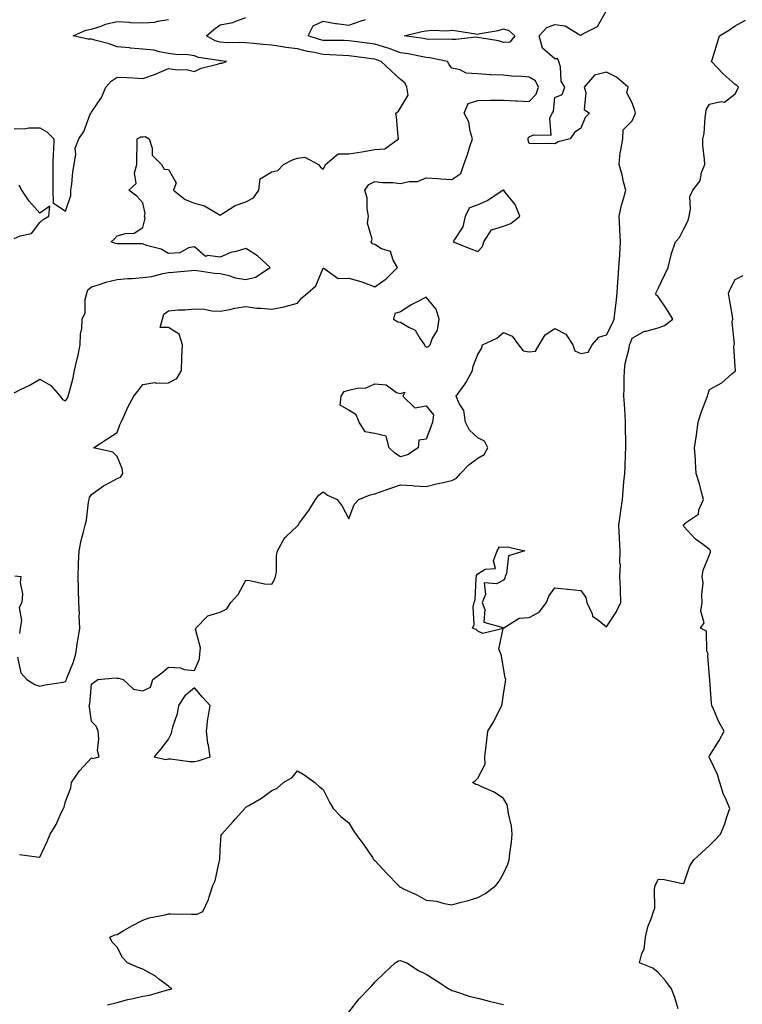
# Model space of a CAD drawing. Units: inches. Extents: x 944723 to 947363, y 7239818 to 7242458.
# Drawn here: x 945050 to 945331, y 7241716 to 7242098 of the extents above; entities that cross this region are included whole.
import ezdxf

# ---------------------------------------------------------------- set-up
doc = ezdxf.new("R2010")
doc.units = ezdxf.units.IN
doc.header["$MEASUREMENT"] = 0
doc.layers.add('Contour_94477239', color=7, linetype='Continuous', true_color=0x9450b9)

msp = doc.modelspace()

# ---------------------------------------------------------------- linework, layer by layer
at = {"layer": 'Contour_94477239'}
for points in [[(945048.05, 7241953.31, 3210), (945050.83, 7241954.7, 3210), (945053.86, 7241956.11, 3210), (945058.05, 7241958.53, 3210), (945062.29, 7241956.16, 3210), (945065.99, 7241951.92, 3210), (945066.85, 7241950.72, 3210), (945068.05, 7241950.16, 3210), (945068.74, 7241951.23, 3210), (945069.09, 7241951.92, 3210), (945069.41, 7241953.28, 3210), (945070.92, 7241959.05, 3210), (945071.55, 7241961.92, 3210), (945072.56, 7241966.43, 3210), (945072.76, 7241967.21, 3210), (945073.74, 7241971.92, 3210), (945073.89, 7241976.08, 3210), (945074.33, 7241978.2, 3210), (945074.51, 7241981.92, 3210), (945075.65, 7241984.32, 3210), (945075.69, 7241989.56, 3210), (945076.26, 7241991.92, 3210), (945076.64, 7241993.33, 3210), (945078.05, 7241994.43, 3210), (945081.63, 7241995.5, 3210), (945083.67, 7241996.3, 3210), (945088.05, 7241997.3, 3210), (945092.26, 7241997.71, 3210), (945093.85, 7241997.72, 3210), (945098.05, 7241998.06, 3210), (945101.48, 7241998.49, 3210), (945105.76, 7241999.63, 3210), (945108.05, 7242000.01, 3210), (945109.82, 7242000.15, 3210), (945116.95, 7242000.82, 3210), (945118.05, 7242000.91, 3210), (945119.13, 7242000.84, 3210), (945125.82, 7241999.69, 3210), (945128.05, 7241999.57, 3210), (945131.02, 7241998.95, 3210), (945134.05, 7241997.92, 3210), (945138.05, 7241997.33, 3210), (945141.81, 7241998.16, 3210), (945147.5, 7242001.92, 3210), (945142.6, 7242006.47, 3210), (945138.05, 7242009.29, 3210), (945134.29, 7242008.16, 3210), (945132.16, 7242007.81, 3210), (945128.05, 7242005.94, 3210), (945123.31, 7242006.66, 3210), (945122.36, 7242006.23, 3210), (945118.05, 7242010, 3210), (945115.71, 7242009.58, 3210), (945112.34, 7242007.63, 3210), (945108.05, 7242007.37, 3210), (945105.19, 7242009.06, 3210), (945099.43, 7242010.54, 3210), (945098.05, 7242011.08, 3210), (945097.21, 7242011.08, 3210), (945088.81, 7242011.16, 3210), (945088.05, 7242011.16, 3210), (945087.45, 7242011.32, 3210), (945085.74, 7242011.92, 3210), (945086.96, 7242013.01, 3210), (945088.05, 7242014.23, 3210), (945091.33, 7242015.2, 3210), (945094.65, 7242015.32, 3210), (945098.05, 7242017.47, 3210), (945098.9, 7242021.07, 3210), (945098.68, 7242021.92, 3210), (945098.99, 7242022.86, 3210), (945098.05, 7242026.99, 3210), (945095.75, 7242029.62, 3210), (945092.55, 7242031.92, 3210), (945095.43, 7242034.54, 3210), (945094.81, 7242038.68, 3210), (945095.72, 7242041.92, 3210), (945095.76, 7242044.21, 3210), (945095.77, 7242049.64, 3210), (945095.82, 7242051.92, 3210), (945097.23, 7242052.74, 3210), (945098.05, 7242052.71, 3210), (945098.99, 7242052.86, 3210), (945100.44, 7242051.92, 3210), (945101.65, 7242048.32, 3210), (945101.66, 7242045.53, 3210), (945105.34, 7242041.92, 3210), (945106.3, 7242040.17, 3210), (945108.05, 7242039.97, 3210), (945110.98, 7242034.85, 3210), (945109.88, 7242031.92, 3210), (945114.44, 7242028.31, 3210), (945118.05, 7242026.9, 3210), (945122, 7242025.87, 3210), (945127.38, 7242022.59, 3210), (945128.05, 7242022.28, 3210), (945128.86, 7242022.73, 3210), (945133.93, 7242026.04, 3210), (945138.05, 7242027.44, 3210), (945140.97, 7242029, 3210), (945143.06, 7242031.92, 3210), (945143.58, 7242036.39, 3210), (945148.05, 7242039.11, 3210), (945150.42, 7242039.55, 3210), (945152.6, 7242041.92, 3210), (945156.17, 7242043.8, 3210), (945158.05, 7242044.38, 3210), (945160.9, 7242044.77, 3210), (945166.28, 7242041.92, 3210), (945167, 7242040.87, 3210), (945168.05, 7242040.18, 3210), (945168.63, 7242041.34, 3210), (945168.93, 7242041.92, 3210), (945173.9, 7242046.07, 3210), (945178.05, 7242046.1, 3210), (945183.01, 7242046.88, 3210), (945183.08, 7242046.89, 3210), (945188.05, 7242047.7, 3210), (945192.01, 7242047.96, 3210), (945197.3, 7242051.92, 3210), (945197.15, 7242052.82, 3210), (945196.55, 7242060.42, 3210), (945196.25, 7242061.92, 3210), (945197.34, 7242062.63, 3210), (945198.05, 7242063.88, 3210), (945201.07, 7242068.9, 3210), (945200.57, 7242071.92, 3210), (945199.73, 7242073.6, 3210), (945198.05, 7242074.97, 3210), (945194.44, 7242078.31, 3210), (945190.5, 7242081.92, 3210), (945188.76, 7242082.63, 3210), (945188.05, 7242082.85, 3210), (945186.98, 7242082.99, 3210), (945180.02, 7242083.89, 3210), (945178.05, 7242084.17, 3210), (945175.74, 7242084.23, 3210), (945170.66, 7242084.53, 3210), (945168.05, 7242084.61, 3210), (945164.58, 7242085.39, 3210), (945161.93, 7242085.8, 3210), (945158.05, 7242086.85, 3210), (945153.54, 7242087.41, 3210), (945152.3, 7242087.67, 3210), (945148.05, 7242088.28, 3210), (945144.66, 7242088.53, 3210), (945141.01, 7242088.96, 3210), (945138.05, 7242089.2, 3210), (945135.48, 7242089.35, 3210), (945130.73, 7242089.24, 3210), (945128.05, 7242089.39, 3210), (945126.1, 7242089.97, 3210), (945122.71, 7242091.92, 3210), (945125.62, 7242094.35, 3210), (945128.05, 7242096.11, 3210), (945132.92, 7242097.05, 3210), (945133.5, 7242097.37, 3210), (945138.05, 7242098.98, 3210)], [(945050.21, 7241774.08, 3208), (945056.92, 7241773.05, 3208), (945058.05, 7241772.94, 3208), (945060.94, 7241779.03, 3208), (945062.09, 7241781.92, 3208), (945064.35, 7241785.62, 3208), (945066.34, 7241790.21, 3208), (945067.18, 7241791.92, 3208), (945067.52, 7241792.45, 3208), (945068.05, 7241794.57, 3208), (945070.03, 7241799.94, 3208), (945070.37, 7241801.92, 3208), (945073.42, 7241806.55, 3208), (945078.05, 7241811.55, 3208), (945078.66, 7241811.31, 3208), (945081.04, 7241811.92, 3208), (945080.49, 7241814.36, 3208), (945081.01, 7241818.96, 3208), (945080.63, 7241821.92, 3208), (945079.95, 7241823.82, 3208), (945078.05, 7241825.66, 3208), (945077.3, 7241831.17, 3208), (945077.2, 7241831.92, 3208), (945077.45, 7241832.52, 3208), (945078.05, 7241840.18, 3208), (945079.09, 7241840.88, 3208), (945080.59, 7241841.92, 3208), (945087.37, 7241842.6, 3208), (945088.05, 7241842.46, 3208), (945088.57, 7241842.44, 3208), (945090.38, 7241841.92, 3208), (945094.39, 7241838.26, 3208), (945098.05, 7241837.55, 3208), (945101.04, 7241838.93, 3208), (945101.92, 7241841.92, 3208), (945105.39, 7241844.58, 3208), (945108.05, 7241846.72, 3208), (945112.61, 7241846.48, 3208), (945114.07, 7241845.9, 3208), (945118.05, 7241845.49, 3208), (945120.03, 7241849.94, 3208), (945120.1, 7241851.92, 3208), (945120.39, 7241854.26, 3208), (945118.47, 7241861.5, 3208), (945118.61, 7241861.92, 3208), (945123.25, 7241866.72, 3208), (945128.05, 7241868.11, 3208), (945130.58, 7241869.39, 3208), (945132.23, 7241871.92, 3208), (945135.02, 7241874.95, 3208), (945138.05, 7241880.57, 3208), (945139.51, 7241880.46, 3208), (945145.25, 7241879.12, 3208), (945148.05, 7241878.98, 3208), (945149.15, 7241880.82, 3208), (945149.57, 7241881.92, 3208), (945149.87, 7241883.74, 3208), (945149.88, 7241890.09, 3208), (945150.32, 7241891.92, 3208), (945152.99, 7241896.86, 3208), (945153.02, 7241896.95, 3208), (945153.52, 7241897.39, 3208), (945158.05, 7241901.61, 3208), (945158.2, 7241901.77, 3208), (945158.29, 7241901.92, 3208), (945158.9, 7241902.77, 3208), (945162.42, 7241907.55, 3208), (945165.01, 7241911.92, 3208), (945166.4, 7241913.57, 3208), (945168.05, 7241914.85, 3208), (945169.69, 7241913.56, 3208), (945173.43, 7241911.92, 3208), (945175.41, 7241909.28, 3208), (945178.05, 7241904.37, 3208), (945180.08, 7241909.89, 3208), (945181.85, 7241911.92, 3208), (945186.32, 7241913.65, 3208), (945188.05, 7241914.05, 3208), (945191.32, 7241915.19, 3208), (945193.89, 7241916.08, 3208), (945198.05, 7241917.55, 3208), (945202.73, 7241917.24, 3208), (945203.35, 7241917.22, 3208), (945208.05, 7241916.9, 3208), (945212.01, 7241917.96, 3208), (945214.6, 7241918.47, 3208), (945218.05, 7241919.3, 3208), (945219.86, 7241920.11, 3208), (945221.31, 7241921.92, 3208), (945224.59, 7241925.38, 3208), (945228.05, 7241927.95, 3208), (945230.6, 7241929.37, 3208), (945231.95, 7241931.92, 3208), (945230.67, 7241934.54, 3208), (945228.05, 7241935.86, 3208), (945224.92, 7241938.8, 3208), (945223.35, 7241941.92, 3208), (945222.61, 7241946.48, 3208), (945220.86, 7241949.11, 3208), (945219.71, 7241951.92, 3208), (945223.23, 7241956.74, 3208), (945223.58, 7241957.45, 3208), (945226.05, 7241961.92, 3208), (945226.31, 7241963.66, 3208), (945228.05, 7241968.22, 3208), (945229.48, 7241970.49, 3208), (945229.9, 7241971.92, 3208), (945235.48, 7241974.49, 3208), (945238.05, 7241976.75, 3208), (945241.42, 7241975.29, 3208), (945243.86, 7241971.92, 3208), (945245.7, 7241969.57, 3208), (945248.05, 7241969.14, 3208), (945250.5, 7241969.47, 3208), (945251.95, 7241971.92, 3208), (945254.22, 7241975.75, 3208), (945258.05, 7241978.31, 3208), (945262.2, 7241976.07, 3208), (945264.94, 7241971.92, 3208), (945265.74, 7241969.61, 3208), (945268.05, 7241968.6, 3208), (945270.94, 7241969.03, 3208), (945272.52, 7241971.92, 3208), (945275.12, 7241974.85, 3208), (945278.05, 7241975.81, 3208), (945280.16, 7241979.81, 3208), (945281.08, 7241981.92, 3208), (945281.46, 7241985.33, 3208), (945281.77, 7241988.2, 3208), (945282.19, 7241991.92, 3208), (945282.47, 7241996.34, 3208), (945282.53, 7241997.44, 3208), (945282.83, 7242001.92, 3208), (945283.19, 7242006.78, 3208), (945283.18, 7242007.05, 3208), (945283.47, 7242011.92, 3208), (945283.23, 7242016.74, 3208), (945283.24, 7242017.11, 3208), (945282.94, 7242021.92, 3208), (945283.81, 7242026.16, 3208), (945284.69, 7242028.56, 3208), (945285.59, 7242031.92, 3208), (945284.7, 7242035.27, 3208), (945284.12, 7242037.99, 3208), (945282.9, 7242041.92, 3208), (945283.32, 7242046.65, 3208), (945283.67, 7242047.55, 3208), (945284.37, 7242051.92, 3208), (945284.54, 7242055.43, 3208), (945288.05, 7242058.9, 3208), (945288.97, 7242061, 3208), (945289.28, 7242061.92, 3208), (945289.09, 7242062.96, 3208), (945288.05, 7242065.93, 3208), (945285.96, 7242069.83, 3208), (945286.4, 7242071.92, 3208), (945281.94, 7242075.81, 3208), (945278.05, 7242077.81, 3208), (945273.39, 7242076.58, 3208), (945269.4, 7242071.92, 3208), (945270.05, 7242069.92, 3208), (945269.41, 7242063.28, 3208), (945271.4, 7242061.92, 3208), (945269.75, 7242060.22, 3208), (945268.05, 7242056.08, 3208), (945265.65, 7242054.32, 3208), (945263.97, 7242051.92, 3208), (945259.23, 7242050.74, 3208), (945258.05, 7242049.97, 3208), (945256.23, 7242050.1, 3208), (945250.05, 7242049.92, 3208), (945248.05, 7242050.04, 3208), (945247.57, 7242051.44, 3208), (945247.63, 7242051.92, 3208), (945247.63, 7242052.34, 3208), (945248.05, 7242052.7, 3208), (945249.65, 7242053.52, 3208), (945256.61, 7242053.36, 3208), (945256.03, 7242059.9, 3208), (945256.96, 7242061.92, 3208), (945257.46, 7242062.51, 3208), (945258.05, 7242068.01, 3208), (945260.87, 7242069.1, 3208), (945261.88, 7242071.92, 3208), (945260.42, 7242074.29, 3208), (945260.14, 7242079.83, 3208), (945259.51, 7242081.92, 3208), (945259.15, 7242083.02, 3208), (945258.05, 7242082.91, 3208), (945253.26, 7242087.13, 3208), (945251.95, 7242091.92, 3208), (945254.85, 7242095.12, 3208), (945258.05, 7242096.28, 3208), (945261.95, 7242095.82, 3208), (945267.67, 7242092.3, 3208), (945268.05, 7242092.18, 3208), (945268.81, 7242092.68, 3208), (945274.49, 7242095.48, 3208), (945278.05, 7242101.7, 3208)], [(945048.05, 7242055.88, 3211), (945051.98, 7242055.85, 3211), (945053.75, 7242056.22, 3211), (945058.05, 7242056.2, 3211), (945060.75, 7242054.62, 3211), (945063.53, 7242051.92, 3211), (945063.35, 7242047.22, 3211), (945063.26, 7242046.71, 3211), (945063.12, 7242041.92, 3211), (945063.12, 7242036.99, 3211), (945063.15, 7242036.82, 3211), (945063.15, 7242031.92, 3211), (945063.23, 7242027.1, 3211), (945068.05, 7242023.8, 3211), (945070.03, 7242029.94, 3211), (945070.05, 7242031.92, 3211), (945070.4, 7242034.27, 3211), (945070.91, 7242039.06, 3211), (945071.38, 7242041.92, 3211), (945072.08, 7242045.95, 3211), (945071.71, 7242048.26, 3211), (945073.22, 7242051.92, 3211), (945075.16, 7242054.81, 3211), (945077.6, 7242061.47, 3211), (945077.81, 7242061.92, 3211), (945077.91, 7242062.06, 3211), (945078.05, 7242062.21, 3211), (945082, 7242067.97, 3211), (945083.61, 7242071.92, 3211), (945085.68, 7242074.29, 3211), (945088.05, 7242075.91, 3211), (945091.85, 7242075.72, 3211), (945094.41, 7242075.56, 3211), (945098.05, 7242075.38, 3211), (945102.9, 7242077.07, 3211), (945103.42, 7242077.29, 3211), (945108.05, 7242079.15, 3211), (945111.32, 7242078.65, 3211), (945115, 7242078.87, 3211), (945118.05, 7242078.1, 3211), (945120.67, 7242079.3, 3211), (945127.07, 7242080.94, 3211), (945128.05, 7242081.28, 3211), (945128.66, 7242081.31, 3211), (945130.53, 7242081.92, 3211), (945128.35, 7242082.22, 3211), (945128.05, 7242082.24, 3211), (945127.6, 7242082.37, 3211), (945119.59, 7242083.46, 3211), (945118.05, 7242084.18, 3211), (945115.49, 7242084.48, 3211), (945110.84, 7242084.71, 3211), (945108.05, 7242085.09, 3211), (945104.34, 7242085.63, 3211), (945102.48, 7242086.35, 3211), (945098.05, 7242086.71, 3211), (945093.22, 7242087.09, 3211), (945092.79, 7242087.18, 3211), (945088.05, 7242087.65, 3211), (945084.92, 7242088.79, 3211), (945079.9, 7242090.07, 3211), (945078.05, 7242090.65, 3211), (945076.71, 7242090.58, 3211), (945070.93, 7242091.92, 3211), (945075.86, 7242094.11, 3211), (945078.05, 7242094.55, 3211), (945081.84, 7242095.71, 3211), (945083.55, 7242096.42, 3211), (945088.05, 7242097.42, 3211), (945092.8, 7242097.17, 3211), (945093.19, 7242097.06, 3211), (945098.05, 7242096.91, 3211), (945102.71, 7242097.26, 3211), (945103.78, 7242097.65, 3211), (945108.05, 7242098.21, 3211)], [(945049.32, 7241850.65, 3209), (945050.72, 7241844.59, 3209), (945052.93, 7241841.92, 3209), (945056.12, 7241839.99, 3209), (945058.05, 7241839.42, 3209), (945060.07, 7241839.9, 3209), (945067.11, 7241840.98, 3209), (945068.05, 7241841.18, 3209), (945068.32, 7241841.65, 3209), (945068.39, 7241841.92, 3209), (945068.57, 7241842.44, 3209), (945071.13, 7241848.84, 3209), (945072.02, 7241851.92, 3209), (945072.72, 7241856.59, 3209), (945072.81, 7241857.16, 3209), (945073.52, 7241861.92, 3209), (945073.32, 7241866.65, 3209), (945073.41, 7241867.28, 3209), (945073.14, 7241871.92, 3209), (945073.02, 7241876.89, 3209), (945073.03, 7241876.94, 3209), (945072.95, 7241881.92, 3209), (945073.09, 7241886.88, 3209), (945073.1, 7241886.97, 3209), (945073.28, 7241891.92, 3209), (945074.05, 7241895.92, 3209), (945074.88, 7241898.75, 3209), (945075.6, 7241901.92, 3209), (945076.17, 7241903.8, 3209), (945076.97, 7241910.84, 3209), (945077.21, 7241911.92, 3209), (945077.29, 7241912.68, 3209), (945078.05, 7241913.76, 3209), (945082.8, 7241917.17, 3209), (945083.83, 7241917.7, 3209), (945088.05, 7241920.06, 3209), (945089.42, 7241920.55, 3209), (945090.28, 7241921.92, 3209), (945090.03, 7241923.9, 3209), (945088.05, 7241928.6, 3209), (945086.38, 7241930.25, 3209), (945078.9, 7241931.92, 3209), (945084.46, 7241935.51, 3209), (945088.05, 7241937.94, 3209), (945089.1, 7241940.87, 3209), (945089.68, 7241941.92, 3209), (945091.07, 7241944.94, 3209), (945092.2, 7241947.77, 3209), (945094.52, 7241951.92, 3209), (945096.07, 7241953.9, 3209), (945098.05, 7241956.55, 3209), (945102.71, 7241957.26, 3209), (945103.15, 7241957.02, 3209), (945108.05, 7241957.19, 3209), (945111.17, 7241958.8, 3209), (945113.01, 7241961.92, 3209), (945113.15, 7241966.82, 3209), (945113.2, 7241967.07, 3209), (945113.37, 7241971.92, 3209), (945112.16, 7241976.03, 3209), (945108.05, 7241978.62, 3209), (945104.75, 7241978.62, 3209), (945105.64, 7241981.92, 3209), (945106.17, 7241983.8, 3209), (945108.05, 7241985.08, 3209), (945111.58, 7241985.45, 3209), (945114.52, 7241985.45, 3209), (945118.05, 7241985.89, 3209), (945121.96, 7241985.83, 3209), (945124.88, 7241985.09, 3209), (945128.05, 7241985, 3209), (945131.75, 7241985.62, 3209), (945133.78, 7241986.19, 3209), (945138.05, 7241986.74, 3209), (945142.26, 7241986.13, 3209), (945143.78, 7241986.19, 3209), (945148.05, 7241985.75, 3209), (945152.84, 7241986.71, 3209), (945153.23, 7241986.74, 3209), (945158.05, 7241988.06, 3209), (945159.74, 7241990.23, 3209), (945161.97, 7241991.92, 3209), (945165.16, 7241994.81, 3209), (945168.05, 7242001.69, 3209), (945168.26, 7242001.71, 3209), (945173.86, 7241997.73, 3209), (945178.05, 7241997.81, 3209), (945182.7, 7241996.57, 3209), (945184.04, 7241995.93, 3209), (945188.05, 7241994.45, 3209), (945192.48, 7241997.49, 3209), (945196.88, 7242001.92, 3209), (945195.24, 7242004.73, 3209), (945194.23, 7242008.1, 3209), (945190.74, 7242009.23, 3209), (945188.05, 7242010.85, 3209), (945187.21, 7242011.08, 3209), (945186.64, 7242011.92, 3209), (945187.03, 7242012.94, 3209), (945185.28, 7242019.15, 3209), (945185.65, 7242021.92, 3209), (945185.11, 7242024.86, 3209), (945185.13, 7242029, 3209), (945184.27, 7242031.92, 3209), (945185.79, 7242034.18, 3209), (945188.05, 7242035.35, 3209), (945191.03, 7242034.9, 3209), (945195.08, 7242034.89, 3209), (945198.05, 7242034.54, 3209), (945201.45, 7242035.32, 3209), (945204.68, 7242035.29, 3209), (945208.05, 7242036.74, 3209), (945212.59, 7242036.46, 3209), (945213.58, 7242036.39, 3209), (945218.05, 7242036.11, 3209), (945221.48, 7242038.49, 3209), (945222.63, 7242041.92, 3209), (945224.1, 7242045.87, 3209), (945225.04, 7242048.91, 3209), (945226.07, 7242051.92, 3209), (945225.13, 7242054.84, 3209), (945224.58, 7242058.45, 3209), (945222.74, 7242061.92, 3209), (945224.37, 7242065.6, 3209), (945228.05, 7242066.84, 3209), (945233.01, 7242066.88, 3209), (945233.07, 7242066.9, 3209), (945238.05, 7242066.92, 3209), (945242.78, 7242066.65, 3209), (945243.35, 7242066.62, 3209), (945248.05, 7242066.35, 3209), (945250.72, 7242069.25, 3209), (945251.68, 7242071.92, 3209), (945250.52, 7242074.39, 3209), (945248.05, 7242075.79, 3209), (945243.79, 7242076.18, 3209), (945242.23, 7242076.1, 3209), (945238.05, 7242076.62, 3209), (945233.17, 7242076.8, 3209), (945232.84, 7242076.71, 3209), (945228.05, 7242077.09, 3209), (945223.52, 7242077.39, 3209), (945221.29, 7242078.68, 3209), (945218.05, 7242079.29, 3209), (945216.94, 7242080.81, 3209), (945216.26, 7242081.92, 3209), (945209.49, 7242083.36, 3209), (945208.05, 7242083.48, 3209), (945206.15, 7242083.82, 3209), (945200.99, 7242084.86, 3209), (945198.05, 7242085.36, 3209), (945193.22, 7242087.09, 3209), (945192.77, 7242087.2, 3209), (945188.05, 7242088.66, 3209), (945185.17, 7242089.04, 3209), (945180.26, 7242089.71, 3209), (945178.05, 7242090.01, 3209), (945176.19, 7242090.06, 3209), (945169.91, 7242090.06, 3209), (945168.05, 7242090.12, 3209), (945166.59, 7242090.46, 3209), (945162.22, 7242091.92, 3209), (945164.22, 7242095.75, 3209), (945168.05, 7242097.57, 3209), (945172.83, 7242096.7, 3209), (945173.27, 7242096.7, 3209), (945178.05, 7242096.06, 3209), (945182.44, 7242097.53, 3209), (945184.42, 7242098.29, 3209)], [(945084.26, 7241715.71, 3207), (945088.05, 7241716.55, 3207), (945092.2, 7241717.77, 3207), (945094.23, 7241718.1, 3207), (945098.05, 7241719.02, 3207), (945100.6, 7241719.37, 3207), (945107.63, 7241721.5, 3207), (945108.05, 7241721.58, 3207), (945108.33, 7241721.64, 3207), (945109.35, 7241721.92, 3207), (945108.57, 7241722.44, 3207), (945108.05, 7241722.83, 3207), (945104.3, 7241725.67, 3207), (945102.91, 7241726.78, 3207), (945098.05, 7241729.44, 3207), (945096.28, 7241730.15, 3207), (945092.06, 7241731.92, 3207), (945090.13, 7241734, 3207), (945088.05, 7241738.05, 3207), (945086.12, 7241739.99, 3207), (945085.24, 7241741.92, 3207), (945087.17, 7241742.8, 3207), (945088.05, 7241742.94, 3207), (945090.45, 7241744.32, 3207), (945093.7, 7241746.27, 3207), (945098.05, 7241748.54, 3207), (945100.53, 7241749.44, 3207), (945106.72, 7241750.59, 3207), (945108.05, 7241750.96, 3207), (945108.96, 7241751.01, 3207), (945116.95, 7241750.82, 3207), (945118.05, 7241750.87, 3207), (945119.12, 7241750.85, 3207), (945121.32, 7241751.92, 3207), (945123.48, 7241756.49, 3207), (945123.76, 7241757.63, 3207), (945125.24, 7241761.92, 3207), (945126.17, 7241763.8, 3207), (945127.78, 7241771.65, 3207), (945127.86, 7241771.92, 3207), (945127.88, 7241772.09, 3207), (945128.05, 7241775.88, 3207), (945128.47, 7241781.5, 3207), (945128.65, 7241781.92, 3207), (945133.1, 7241786.87, 3207), (945133.99, 7241787.86, 3207), (945137.61, 7241791.92, 3207), (945137.78, 7241792.19, 3207), (945138.05, 7241792.39, 3207), (945139.24, 7241793.11, 3207), (945144.13, 7241795.84, 3207), (945148.05, 7241798.93, 3207), (945150.13, 7241799.84, 3207), (945152.65, 7241801.92, 3207), (945156, 7241803.97, 3207), (945158.05, 7241806.54, 3207), (945160.91, 7241804.78, 3207), (945164.81, 7241801.92, 3207), (945166.55, 7241800.42, 3207), (945168.05, 7241799.22, 3207), (945170.52, 7241794.39, 3207), (945171.91, 7241791.92, 3207), (945174.88, 7241788.75, 3207), (945178.05, 7241786.26, 3207), (945179.65, 7241783.52, 3207), (945180.71, 7241781.92, 3207), (945183.89, 7241777.76, 3207), (945187.18, 7241772.79, 3207), (945187.77, 7241771.92, 3207), (945187.9, 7241771.77, 3207), (945188.05, 7241771.67, 3207), (945192.76, 7241766.63, 3207), (945197.24, 7241761.92, 3207), (945197.66, 7241761.53, 3207), (945198.05, 7241761.3, 3207), (945199.26, 7241760.71, 3207), (945204.46, 7241758.33, 3207), (945208.05, 7241756.28, 3207), (945211.98, 7241755.85, 3207), (945215.01, 7241754.96, 3207), (945218.05, 7241754.5, 3207), (945221.6, 7241755.47, 3207), (945223.93, 7241756.04, 3207), (945228.05, 7241757.26, 3207), (945231.06, 7241758.91, 3207), (945235.12, 7241761.92, 3207), (945236.34, 7241763.63, 3207), (945238.05, 7241766.69, 3207), (945239.75, 7241770.22, 3207), (945240.29, 7241771.92, 3207), (945240.48, 7241774.35, 3207), (945241.22, 7241778.75, 3207), (945241.44, 7241781.92, 3207), (945241.19, 7241785.06, 3207), (945239.98, 7241789.99, 3207), (945239.78, 7241791.92, 3207), (945239.43, 7241793.3, 3207), (945238.05, 7241795.77, 3207), (945234.4, 7241798.27, 3207), (945229.69, 7241800.28, 3207), (945228.05, 7241801.11, 3207), (945227.37, 7241801.24, 3207), (945226.08, 7241801.92, 3207), (945227.2, 7241802.77, 3207), (945228.05, 7241803.69, 3207), (945230.9, 7241809.07, 3207), (945230.82, 7241811.92, 3207), (945231.21, 7241815.08, 3207), (945231.58, 7241818.39, 3207), (945232.02, 7241821.92, 3207), (945234.25, 7241825.72, 3207), (945236.58, 7241830.45, 3207), (945237.35, 7241831.92, 3207), (945237.49, 7241832.48, 3207), (945238.05, 7241836.25, 3207), (945238.85, 7241841.12, 3207), (945238.92, 7241841.92, 3207), (945238.71, 7241842.58, 3207), (945238.05, 7241846.42, 3207), (945237.24, 7241851.11, 3207), (945237.06, 7241851.92, 3207), (945236.21, 7241853.76, 3207), (945237.9, 7241861.77, 3207), (945230.09, 7241859.88, 3207), (945228.05, 7241860.77, 3207), (945227.45, 7241861.32, 3207), (945226, 7241861.92, 3207), (945226.7, 7241863.27, 3207), (945226.32, 7241870.19, 3207), (945226.73, 7241871.92, 3207), (945227.06, 7241872.91, 3207), (945227.41, 7241881.28, 3207), (945227.54, 7241881.92, 3207), (945227.6, 7241882.37, 3207), (945228.05, 7241883.06, 3207), (945230.91, 7241884.78, 3207), (945234.91, 7241885.06, 3207), (945234.2, 7241888.07, 3207), (945235.63, 7241891.92, 3207), (945236.51, 7241893.46, 3207), (945238.05, 7241893.3, 3207), (945239.55, 7241893.42, 3207), (945246.35, 7241891.92, 3207), (945239.98, 7241889.99, 3207), (945239.27, 7241883.14, 3207), (945238.67, 7241881.92, 3207), (945238.61, 7241881.36, 3207), (945238.05, 7241880.57, 3207), (945235.31, 7241879.18, 3207), (945230.5, 7241879.47, 3207), (945231.13, 7241875, 3207), (945229.75, 7241871.92, 3207), (945230.85, 7241869.12, 3207), (945230.41, 7241864.28, 3207), (945237.86, 7241862.11, 3207), (945238.05, 7241861.98, 3207), (945238.13, 7241862, 3207), (945244.17, 7241865.8, 3207), (945248.05, 7241866.1, 3207), (945251.86, 7241868.11, 3207), (945254.73, 7241871.92, 3207), (945255.67, 7241874.3, 3207), (945258.05, 7241877.53, 3207), (945262.94, 7241877.03, 3207), (945263.15, 7241877.02, 3207), (945268.05, 7241876.48, 3207), (945269.98, 7241873.85, 3207), (945270.38, 7241871.92, 3207), (945272.46, 7241867.51, 3207), (945272.66, 7241866.53, 3207), (945275.06, 7241864.91, 3207), (945278.05, 7241862.48, 3207), (945281.86, 7241868.11, 3207), (945283.62, 7241871.92, 3207), (945283.45, 7241876.52, 3207), (945283.45, 7241877.32, 3207), (945283.27, 7241881.92, 3207), (945283.5, 7241886.47, 3207), (945283.27, 7241887.14, 3207), (945283.38, 7241891.92, 3207), (945283.13, 7241896.84, 3207), (945283.15, 7241897.02, 3207), (945282.8, 7241901.92, 3207), (945283.53, 7241906.44, 3207), (945283.63, 7241907.5, 3207), (945284.26, 7241911.92, 3207), (945284.58, 7241915.39, 3207), (945284.83, 7241918.7, 3207), (945285.12, 7241921.92, 3207), (945285.28, 7241924.69, 3207), (945285.42, 7241929.29, 3207), (945285.57, 7241931.92, 3207), (945285.56, 7241934.41, 3207), (945285.45, 7241939.32, 3207), (945285.44, 7241941.92, 3207), (945285.28, 7241944.69, 3207), (945284.98, 7241948.85, 3207), (945284.81, 7241951.92, 3207), (945284.92, 7241955.05, 3207), (945284.93, 7241958.8, 3207), (945285.05, 7241961.92, 3207), (945285.26, 7241964.71, 3207), (945286.79, 7241970.66, 3207), (945286.93, 7241971.92, 3207), (945287.3, 7241972.67, 3207), (945288.05, 7241974.56, 3207), (945292.74, 7241977.23, 3207), (945293.39, 7241977.26, 3207), (945298.05, 7241978.58, 3207), (945300.57, 7241979.4, 3207), (945303.81, 7241981.92, 3207), (945301.65, 7241985.52, 3207), (945298.05, 7241990.68, 3207), (945297.36, 7241991.23, 3207), (945297.22, 7241991.92, 3207), (945297.42, 7241992.55, 3207), (945298.05, 7241993.85, 3207), (945300.68, 7241999.29, 3207), (945302.01, 7242001.92, 3207), (945303.09, 7242006.88, 3207), (945303.16, 7242007.03, 3207), (945304.87, 7242011.92, 3207), (945306.37, 7242013.6, 3207), (945308.05, 7242017, 3207), (945309.72, 7242020.25, 3207), (945310.14, 7242021.92, 3207), (945310.72, 7242024.59, 3207), (945310.44, 7242029.53, 3207), (945311.51, 7242031.92, 3207), (945314.42, 7242035.55, 3207), (945314.98, 7242038.85, 3207), (945316.17, 7242041.92, 3207), (945316.14, 7242043.83, 3207), (945315.51, 7242049.38, 3207), (945315.47, 7242051.92, 3207), (945316.01, 7242053.96, 3207), (945316.34, 7242060.21, 3207), (945316.66, 7242061.92, 3207), (945316.75, 7242063.22, 3207), (945318.05, 7242065.42, 3207), (945322.54, 7242066.41, 3207), (945323.84, 7242066.13, 3207), (945328.05, 7242069.38, 3207), (945328.86, 7242071.11, 3207), (945329.32, 7242071.92, 3207), (945328.67, 7242072.55, 3207), (945328.05, 7242072.94, 3207), (945323.3, 7242077.17, 3207), (945318.81, 7242081.92, 3207), (945319.15, 7242083.02, 3207), (945321, 7242088.97, 3207), (945321.89, 7242091.92, 3207), (945325.8, 7242094.17, 3207), (945328.05, 7242095.83, 3207), (945332.01, 7242097.96, 3207)], [(945048.05, 7242013.19, 3211), (945050.39, 7242014.26, 3211), (945054.86, 7242015.11, 3211), (945058.05, 7242019.45, 3211), (945059.37, 7242020.6, 3211), (945061.52, 7242021.92, 3211), (945061.89, 7242025.76, 3211), (945058.05, 7242022.98, 3211), (945053.86, 7242027.73, 3211), (945051, 7242031.92, 3211), (945050.08, 7242033.95, 3211)], [(945305.87, 7241714.1, 3206), (945304.58, 7241718.45, 3206), (945303.28, 7241721.92, 3206), (945301.03, 7241724.9, 3206), (945298.05, 7241728.18, 3206), (945296, 7241729.87, 3206), (945290.82, 7241731.92, 3206), (945291.77, 7241735.64, 3206), (945292.7, 7241737.27, 3206), (945293.2, 7241741.92, 3206), (945294.03, 7241745.94, 3206), (945295.55, 7241749.42, 3206), (945296.32, 7241751.92, 3206), (945296.82, 7241753.15, 3206), (945296.7, 7241760.57, 3206), (945297, 7241761.92, 3206), (945297.34, 7241762.63, 3206), (945298.05, 7241764.5, 3206), (945300.4, 7241764.27, 3206), (945307.07, 7241762.9, 3206), (945308.05, 7241762.8, 3206), (945310.34, 7241769.63, 3206), (945311.89, 7241771.92, 3206), (945315.12, 7241774.85, 3206), (945318.05, 7241777.57, 3206), (945320.21, 7241779.76, 3206), (945322.35, 7241781.92, 3206), (945323.99, 7241785.98, 3206), (945324.8, 7241788.67, 3206), (945325.94, 7241791.92, 3206), (945324.36, 7241795.61, 3206), (945323.47, 7241797.34, 3206), (945322, 7241801.92, 3206), (945321.18, 7241805.05, 3206), (945318.05, 7241811.51, 3206), (945317.94, 7241811.81, 3206), (945317.9, 7241811.92, 3206), (945317.94, 7241812.03, 3206), (945318.05, 7241812.28, 3206), (945321.73, 7241818.24, 3206), (945323.7, 7241821.92, 3206), (945321.6, 7241825.47, 3206), (945319.73, 7241830.24, 3206), (945318.96, 7241831.92, 3206), (945318.81, 7241832.68, 3206), (945318.14, 7241841.83, 3206), (945318.13, 7241841.92, 3206), (945318.14, 7241842.01, 3206), (945318.05, 7241843.19, 3206), (945317.34, 7241851.21, 3206), (945317.46, 7241851.92, 3206), (945317.05, 7241852.92, 3206), (945316.92, 7241860.79, 3206), (945314.55, 7241861.92, 3206), (945316.02, 7241863.95, 3206), (945314.63, 7241868.5, 3206), (945315.25, 7241871.92, 3206), (945315.01, 7241874.96, 3206), (945315.57, 7241879.44, 3206), (945315.25, 7241881.92, 3206), (945315.55, 7241884.42, 3206), (945318.05, 7241890.36, 3206), (945318.42, 7241891.55, 3206), (945318.4, 7241891.92, 3206), (945318.3, 7241892.17, 3206), (945318.05, 7241892.5, 3206), (945315.65, 7241894.32, 3206), (945312.64, 7241896.51, 3206), (945308.05, 7241901.33, 3206), (945307.91, 7241901.78, 3206), (945307.86, 7241901.92, 3206), (945307.95, 7241902.02, 3206), (945308.05, 7241902.11, 3206), (945309.13, 7241903, 3206), (945313.75, 7241906.22, 3206), (945313.94, 7241907.81, 3206), (945315.7, 7241911.92, 3206), (945314.79, 7241915.18, 3206), (945314.1, 7241917.97, 3206), (945312.9, 7241921.92, 3206), (945312.56, 7241926.43, 3206), (945312.54, 7241927.43, 3206), (945312.23, 7241931.92, 3206), (945312.94, 7241936.81, 3206), (945312.98, 7241936.99, 3206), (945313.58, 7241941.92, 3206), (945314.72, 7241945.25, 3206), (945316.76, 7241950.63, 3206), (945317.23, 7241951.92, 3206), (945317.42, 7241952.55, 3206), (945318.05, 7241954.6, 3206), (945322.81, 7241957.16, 3206), (945326.74, 7241960.61, 3206), (945328.05, 7241961.71, 3206), (945328.14, 7241961.83, 3206), (945328.19, 7241961.92, 3206), (945328.16, 7241962.03, 3206), (945328.05, 7241963.38, 3206), (945327.51, 7241971.38, 3206), (945327.66, 7241971.92, 3206), (945327.75, 7241972.22, 3206), (945326.89, 7241980.76, 3206), (945327.06, 7241981.92, 3206), (945326.9, 7241983.07, 3206), (945325.77, 7241989.64, 3206), (945325.47, 7241991.92, 3206), (945326.23, 7241993.74, 3206), (945328.05, 7241997.33, 3206), (945331.13, 7241998.84, 3206)], [(945048.38, 7241882.25, 3209), (945050.65, 7241881.92, 3209), (945050.34, 7241879.63, 3209), (945051.31, 7241875.18, 3209), (945051.09, 7241871.92, 3209), (945050.04, 7241869.93, 3209), (945050.96, 7241864.83, 3209), (945050.4, 7241861.92, 3209), (945050.14, 7241859.83, 3209)], [(945178.05, 7241712.83, 3206), (945182.02, 7241717.95, 3206), (945185.73, 7241721.92, 3206), (945186.92, 7241723.05, 3206), (945188.05, 7241724.39, 3206), (945191.88, 7241728.09, 3206), (945196.04, 7241731.92, 3206), (945197.3, 7241732.67, 3206), (945198.05, 7241732.83, 3206), (945198.7, 7241732.57, 3206), (945200.47, 7241731.92, 3206), (945205.05, 7241728.92, 3206), (945208.05, 7241727.51, 3206), (945211.5, 7241725.37, 3206), (945216.83, 7241721.92, 3206), (945217.56, 7241721.43, 3206), (945218.05, 7241721.25, 3206), (945218.98, 7241720.99, 3206), (945225.07, 7241718.94, 3206), (945228.05, 7241718.25, 3206), (945233.05, 7241716.92, 3206), (945238.05, 7241715.81, 3206)]]:
    msp.add_polyline3d(points, dxfattribs=at)
for points in [[(945238.05, 7242089.3, 3208), (945236.11, 7242089.98, 3208), (945228.87, 7242091.1, 3208), (945228.05, 7242091.31, 3208), (945227.47, 7242091.34, 3208), (945219.52, 7242090.45, 3208), (945218.05, 7242090.5, 3208), (945216.78, 7242090.65, 3208), (945209.46, 7242090.51, 3208), (945208.05, 7242090.64, 3208), (945206.97, 7242090.84, 3208), (945199.51, 7242091.92, 3208), (945206.37, 7242093.6, 3208), (945208.05, 7242093.9, 3208), (945210.17, 7242094.04, 3208), (945216.09, 7242093.88, 3208), (945218.05, 7242094.04, 3208), (945219.93, 7242093.8, 3208), (945227.26, 7242092.71, 3208), (945228.05, 7242092.6, 3208), (945228.95, 7242092.82, 3208), (945235.97, 7242094, 3208), (945238.05, 7242094.59, 3208), (945240.11, 7242093.98, 3208), (945242.41, 7242091.92, 3208), (945240.56, 7242089.41, 3208)], [(945228.05, 7242008.12, 3209), (945229.84, 7242010.13, 3209), (945230.45, 7242011.92, 3209), (945233.4, 7242016.57, 3209), (945238.05, 7242018.05, 3209), (945240.94, 7242019.03, 3209), (945244.37, 7242021.92, 3209), (945242.55, 7242026.42, 3209), (945238.59, 7242031.38, 3209), (945238.2, 7242031.92, 3209), (945238.05, 7242032.05, 3209), (945237.95, 7242032.02, 3209), (945237.87, 7242031.92, 3209), (945231.95, 7242028.02, 3209), (945228.05, 7242026.24, 3209), (945224.91, 7242025.06, 3209), (945223.14, 7242021.92, 3209), (945222.23, 7242017.74, 3209), (945218.98, 7242012.85, 3209), (945218.54, 7242011.92, 3209), (945225.37, 7242009.24, 3209)], [(945208.05, 7241971.11, 3209), (945208.84, 7241971.13, 3209), (945209.59, 7241971.92, 3209), (945210.42, 7241974.29, 3209), (945212.42, 7241977.55, 3209), (945213.06, 7241981.92, 3209), (945211.9, 7241985.77, 3209), (945208.05, 7241990.41, 3209), (945204.83, 7241988.7, 3209), (945202.43, 7241987.54, 3209), (945198.05, 7241984.72, 3209), (945195.86, 7241984.11, 3209), (945195.37, 7241981.92, 3209), (945196.97, 7241980.84, 3209), (945198.05, 7241980.73, 3209), (945201.24, 7241978.73, 3209), (945203.71, 7241977.58, 3209), (945205.76, 7241974.21, 3209), (945207.44, 7241971.92, 3209), (945207.54, 7241971.41, 3209)], [(945198.05, 7241928.38, 3208), (945195.93, 7241929.8, 3208), (945193.71, 7241931.92, 3208), (945192.54, 7241936.41, 3208), (945188.05, 7241937.44, 3208), (945184.3, 7241938.17, 3208), (945182.04, 7241941.92, 3208), (945180.91, 7241944.78, 3208), (945178.05, 7241946.61, 3208), (945174.67, 7241948.54, 3208), (945175.09, 7241951.92, 3208), (945176.2, 7241953.77, 3208), (945178.05, 7241954.29, 3208), (945181.2, 7241955.07, 3208), (945184.69, 7241955.28, 3208), (945188.05, 7241956.71, 3208), (945192.49, 7241956.36, 3208), (945196.54, 7241953.43, 3208), (945198.05, 7241952.97, 3208), (945199.73, 7241953.6, 3208), (945198.98, 7241951.92, 3208), (945203.59, 7241947.46, 3208), (945208.05, 7241948.23, 3208), (945210.85, 7241944.72, 3208), (945210.45, 7241941.92, 3208), (945209.84, 7241940.13, 3208), (945208.05, 7241935.28, 3208), (945205.13, 7241934.84, 3208), (945204.97, 7241931.92, 3208), (945200.79, 7241929.18, 3208)], [(945118.05, 7241810.09, 3208), (945119.54, 7241810.43, 3208), (945124.17, 7241811.92, 3208), (945123.46, 7241816.51, 3208), (945123.29, 7241817.16, 3208), (945122.7, 7241821.92, 3208), (945123.24, 7241826.73, 3208), (945123.39, 7241827.26, 3208), (945124.13, 7241831.92, 3208), (945121.19, 7241835.06, 3208), (945118.05, 7241838.74, 3208), (945114.28, 7241835.69, 3208), (945111.88, 7241831.92, 3208), (945111.32, 7241828.65, 3208), (945109.57, 7241823.44, 3208), (945109.22, 7241821.92, 3208), (945109.01, 7241820.96, 3208), (945108.05, 7241818.98, 3208), (945104.96, 7241815.01, 3208), (945102.42, 7241811.92, 3208), (945107.02, 7241810.89, 3208), (945108.05, 7241811.2, 3208), (945108.78, 7241811.19, 3208), (945116.24, 7241810.11, 3208)]]:
    msp.add_polyline3d(points, close=True, dxfattribs=at)

doc.saveas('drawing.dxf')
